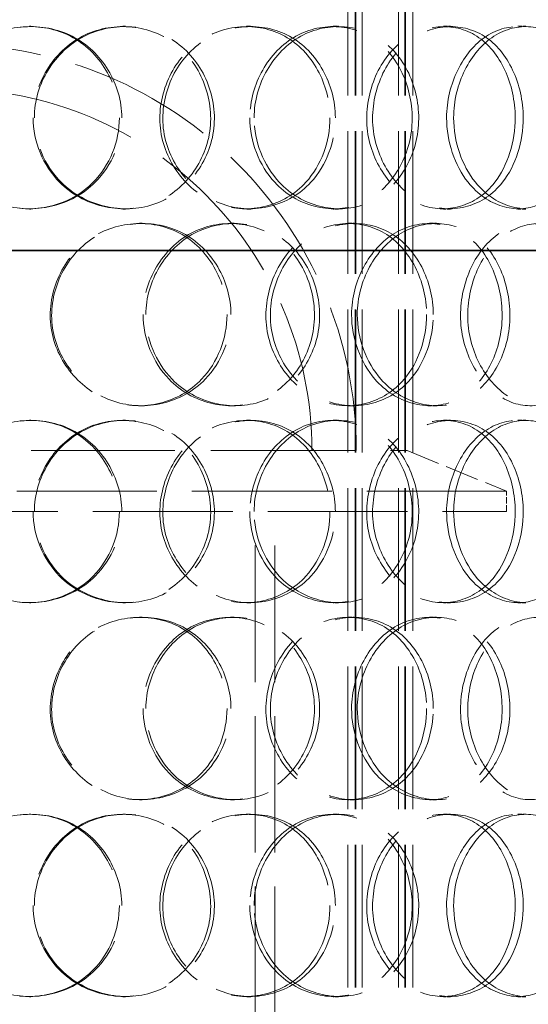
# Model space of a CAD drawing. Units: millimetres. Extents: x 180 to 10512, y -1415 to 7380.
# Drawn here: x 5529 to 5654, y 6090 to 6332 of the extents above; entities that cross this region are included whole.
import ezdxf

# ---------------------------------------------------------------- set-up
doc = ezdxf.new("R2010")
doc.units = ezdxf.units.MM
doc.header["$LTSCALE"] = 18
doc.linetypes.add('DASHED_SPACE', pattern=[0.2067, 0.1654, -0.0413])
doc.layers.add('Hidden (ISO)', color=7, linetype='DASHED_SPACE', lineweight=9, true_color=0x0080c0)
doc.layers.add('Visible (ISO)', color=7, linetype='Continuous', lineweight=35)

msp = doc.modelspace()

# ---------------------------------------------------------------- linework, layer by layer
at = {"layer": 'Hidden (ISO)', "ltscale": 11.809251}
for p, q in [((5610.0384, 5918.123), (5610.0384, 6621.123)), ((5611.8384, 5918.123), (5611.8384, 6621.123)), ((5612.0384, 5918.123), (5612.0384, 6621.123)), ((5613.5384, 5918.123), (5613.5384, 6621.123)), ((5622.5384, 5918.123), (5622.5384, 6621.123)), ((5624.0384, 5918.123), (5624.0384, 6621.123)), ((5624.2384, 5918.123), (5624.2384, 6621.123)), ((5626.0384, 5918.123), (5626.0384, 6621.123))]:
    msp.add_line(p, q, dxfattribs=at)
at = {"layer": 'Hidden (ISO)', "ltscale": 0.317349}
for p, q in [((5531.7415, 6330.623), (5532.0193, 6330.623)), ((5554.7036, 6330.623), (5555.3063, 6330.623)), ((5585.1065, 6330.623), (5586.1394, 6330.623)), ((5606.431, 6330.623), (5607.7657, 6330.623)), ((5633.6105, 6330.623), (5635.3298, 6330.623)), ((5651.8773, 6330.623), (5653.855, 6330.623)), ((5532.0193, 6285.623), (5531.7415, 6285.623)), ((5555.3063, 6285.623), (5554.7036, 6285.623)), ((5586.1394, 6285.623), (5585.1065, 6285.623)), ((5607.7657, 6285.623), (5606.431, 6285.623)), ((5635.3298, 6285.623), (5633.6105, 6285.623)), ((5653.855, 6285.623), (5651.8773, 6285.623)), ((5558.8144, 6282.123), (5559.4753, 6282.123)), ((5581.1444, 6282.123), (5582.1212, 6282.123)), ((5610.1783, 6282.123), (5611.566, 6282.123)), ((5630.1408, 6282.123), (5631.8109, 6282.123)), ((5559.4753, 6237.123), (5558.8144, 6237.123)), ((5582.1212, 6237.123), (5581.1444, 6237.123)), ((5611.566, 6237.123), (5610.1783, 6237.123)), ((5631.8109, 6237.123), (5630.1408, 6237.123)), ((5531.7415, 6233.623), (5532.0193, 6233.623)), ((5554.7036, 6233.623), (5555.3063, 6233.623)), ((5585.1065, 6233.623), (5586.1394, 6233.623)), ((5606.431, 6233.623), (5607.7657, 6233.623)), ((5633.6105, 6233.623), (5635.3298, 6233.623)), ((5651.8773, 6233.623), (5653.855, 6233.623)), ((5532.0193, 6188.623), (5531.7415, 6188.623)), ((5555.3063, 6188.623), (5554.7036, 6188.623)), ((5586.1394, 6188.623), (5585.1065, 6188.623)), ((5607.7657, 6188.623), (5606.431, 6188.623)), ((5635.3298, 6188.623), (5633.6105, 6188.623)), ((5653.855, 6188.623), (5651.8773, 6188.623)), ((5558.8144, 6185.123), (5559.4753, 6185.123)), ((5581.1444, 6185.123), (5582.1212, 6185.123)), ((5610.1783, 6185.123), (5611.566, 6185.123)), ((5630.1408, 6185.123), (5631.8109, 6185.123)), ((5559.4753, 6140.123), (5558.8144, 6140.123)), ((5582.1212, 6140.123), (5581.1444, 6140.123)), ((5611.566, 6140.123), (5610.1783, 6140.123)), ((5631.8109, 6140.123), (5630.1408, 6140.123)), ((5531.7415, 6136.623), (5532.0193, 6136.623)), ((5554.7036, 6136.623), (5555.3063, 6136.623)), ((5585.1065, 6136.623), (5586.1394, 6136.623)), ((5606.431, 6136.623), (5607.7657, 6136.623)), ((5633.6105, 6136.623), (5635.3298, 6136.623)), ((5651.8773, 6136.623), (5653.855, 6136.623)), ((5532.0193, 6091.623), (5531.7415, 6091.623)), ((5555.3063, 6091.623), (5554.7036, 6091.623)), ((5586.1394, 6091.623), (5585.1065, 6091.623)), ((5607.7657, 6091.623), (5606.431, 6091.623)), ((5635.3298, 6091.623), (5633.6105, 6091.623)), ((5653.855, 6091.623), (5651.8773, 6091.623))]:
    msp.add_line(p, q, dxfattribs=at)
at = {"layer": 'Hidden (ISO)', "ltscale": 11.874065}
msp.add_line((5399.6138, 6226.123), (5624.6138, 6226.123), dxfattribs=at)
at = {"layer": 'Hidden (ISO)', "ltscale": 2.800041}
msp.add_line((5624.6138, 6226.123), (5649.1138, 6216.123), dxfattribs=at)
at = {"layer": 'Hidden (ISO)', "ltscale": 11.567978}
for p, q in [((5649.1138, 6216.123), (5375.1138, 6216.123)), ((5375.1138, 6211.123), (5649.1138, 6211.123))]:
    msp.add_line(p, q, dxfattribs=at)
at = {"layer": 'Hidden (ISO)', "ltscale": 0.528982}
msp.add_line((5649.1138, 6211.123), (5649.1138, 6216.123), dxfattribs=at)
at = {"layer": 'Hidden (ISO)', "ltscale": 11.288502}
for p, q in [((5587.2138, 5959.123), (5587.2138, 6211.123)), ((5592.1138, 5959.123), (5592.1138, 6211.123))]:
    msp.add_line(p, q, dxfattribs=at)
at = {"layer": 'Hidden (ISO)', "ltscale": 12.062542}
msp.add_arc((5512.1138, 6226.123), 100, 0, 180, dxfattribs=at)
at = {"layer": 'Hidden (ISO)', "ltscale": 12.539013}
msp.add_arc((5512.1138, 6226.123), 89.1, 0, 180, dxfattribs=at)
at = {"layer": 'Hidden (ISO)', "ltscale": 12.687437}
for points in [[(5554.4279, 6308.123), (5554.4279, 6302.2278), (5552.0342, 6296.3691), (5547.8923, 6292.2032), (5542.0556, 6286.3325), (5532.7703, 6284.1497), (5524.8506, 6286.7858), (5517.0016, 6289.3984), (5510.8843, 6296.6175), (5509.6446, 6304.7584), (5508.3919, 6312.9838), (5512.1802, 6321.7658), (5519.0349, 6326.543), (5525.7187, 6331.2012), (5534.9949, 6331.8574), (5542.2066, 6328.1851), (5549.548, 6324.4468), (5554.4279, 6316.3803), (5554.4279, 6308.123)], [(5532.9116, 6308.123), (5532.9116, 6302.2278), (5535.3497, 6296.3691), (5539.5158, 6292.2032), (5545.3868, 6286.3325), (5554.6098, 6284.1497), (5562.324, 6286.7858), (5569.9695, 6289.3984), (5575.7968, 6296.6175), (5576.9789, 6304.7584), (5578.1733, 6312.9838), (5574.5888, 6321.7658), (5567.9659, 6326.543), (5561.5083, 6331.2012), (5552.4088, 6331.8574), (5545.2122, 6328.1851), (5537.8862, 6324.4468), (5532.9116, 6316.3803), (5532.9116, 6308.123)], [(5606.9621, 6308.123), (5606.9621, 6302.2278), (5604.7781, 6296.3691), (5600.9531, 6292.2032), (5595.5628, 6286.3325), (5586.8848, 6284.1497), (5579.3491, 6286.7858), (5571.8806, 6289.3984), (5565.9445, 6296.6175), (5564.7424, 6304.7584), (5563.5278, 6312.9838), (5567.2252, 6321.7658), (5573.7952, 6326.543), (5580.2013, 6331.2012), (5588.9715, 6331.8574), (5595.6822, 6328.1851), (5602.5136, 6324.4468), (5606.9621, 6316.3803), (5606.9621, 6308.123)], [(5586.9803, 6308.123), (5586.9803, 6302.2278), (5589.2835, 6296.3691), (5593.1739, 6292.2032), (5598.6564, 6286.3325), (5607.1668, 6284.1497), (5614.15, 6286.7858), (5621.071, 6289.3984), (5626.2276, 6296.6175), (5627.2746, 6304.7584), (5628.3325, 6312.9838), (5625.1829, 6321.7658), (5619.2365, 6326.543), (5613.4385, 6331.2012), (5605.1435, 6331.8574), (5598.4735, 6328.1851), (5591.6836, 6324.4468), (5586.9803, 6316.3803), (5586.9803, 6308.123)], [(5653.1798, 6308.123), (5653.1798, 6302.2278), (5651.351, 6296.3691), (5648.0975, 6292.2032), (5643.5126, 6286.3325), (5636.0199, 6284.1497), (5629.3701, 6286.7858), (5622.7795, 6289.3984), (5617.4199, 6296.6175), (5616.3354, 6304.7584), (5615.2397, 6312.9838), (5618.6, 6321.7658), (5624.4478, 6326.543), (5630.1496, 6331.2012), (5637.8298, 6331.8574), (5643.5926, 6328.1851), (5649.459, 6324.4468), (5653.1798, 6316.3803), (5653.1798, 6308.123)], [(5636.0633, 6308.123), (5636.0633, 6302.2278), (5638.0782, 6296.3691), (5641.4338, 6292.2032), (5646.1626, 6286.3325), (5653.3937, 6284.1497), (5659.1809, 6286.7858), (5664.9164, 6289.3984), (5669.0589, 6296.6175), (5669.9011, 6304.7584), (5670.752, 6312.9838), (5668.2472, 6321.7658), (5663.3733, 6326.543), (5658.6209, 6331.2012), (5651.6829, 6331.8574), (5645.9836, 6328.1851), (5640.1819, 6324.4468), (5636.0633, 6316.3803), (5636.0633, 6308.123)], [(5581.2731, 6259.623), (5581.2731, 6253.7278), (5578.965, 6247.8691), (5574.948, 6243.7032), (5569.2871, 6237.8325), (5560.2297, 6235.6497), (5552.4369, 6238.2858), (5544.7136, 6240.8984), (5538.6362, 6248.1175), (5537.4049, 6256.2584), (5536.1609, 6264.4838), (5539.9352, 6273.2658), (5546.7042, 6278.043), (5553.3043, 6282.7012), (5562.4036, 6283.3574), (5569.4235, 6279.6851), (5576.5696, 6275.9468), (5581.2731, 6267.8803), (5581.2731, 6259.623)], [(5560.3492, 6259.623), (5560.3492, 6253.7278), (5562.7398, 6247.8691), (5566.802, 6243.7032), (5572.5266, 6237.8325), (5581.4681, 6235.6497), (5588.8787, 6238.2858), (5596.2233, 6240.8984), (5601.7616, 6248.1175), (5602.8856, 6256.2584), (5604.0212, 6264.4838), (5600.6258, 6273.2658), (5594.2882, 6278.043), (5588.1086, 6282.7012), (5579.3381, 6283.3574), (5572.3464, 6279.6851), (5565.2289, 6275.9468), (5560.3492, 6267.8803), (5560.3492, 6259.623)], [(5631.0653, 6259.623), (5631.0653, 6253.7278), (5629.042, 6247.8691), (5625.4729, 6243.7032), (5620.4433, 6237.8325), (5612.2898, 6235.6497), (5605.1372, 6238.2858), (5598.0484, 6240.8984), (5592.353, 6248.1175), (5591.2, 6256.2584), (5590.0351, 6264.4838), (5593.5937, 6273.2658), (5599.8549, 6278.043), (5605.96, 6282.7012), (5614.2545, 6283.3574), (5620.5438, 6279.6851), (5626.9462, 6275.9468), (5631.0653, 6267.8803), (5631.0653, 6259.623)], [(5612.3598, 6259.623), (5612.3598, 6253.7278), (5614.5371, 6247.8691), (5618.1906, 6243.7032), (5623.3393, 6237.8325), (5631.2764, 6235.6497), (5637.7154, 6238.2858), (5644.097, 6240.8984), (5648.7858, 6248.1175), (5649.7383, 6256.2584), (5650.7008, 6264.4838), (5647.8497, 6273.2658), (5642.394, 6278.043), (5637.0743, 6282.7012), (5629.3936, 6283.3574), (5623.1568, 6279.6851), (5616.8079, 6275.9468), (5612.3598, 6267.8803), (5612.3598, 6259.623)], [(5672.9359, 6259.623), (5672.9359, 6253.7278), (5671.3322, 6247.8691), (5668.4487, 6243.7032), (5664.3852, 6237.8325), (5657.6785, 6235.6497), (5651.6426, 6238.2858), (5645.6604, 6240.8984), (5640.7262, 6248.1175), (5639.7284, 6256.2584), (5638.7202, 6264.4838), (5641.826, 6273.2658), (5647.1625, 6278.043), (5652.3659, 6282.7012), (5659.3033, 6283.3574), (5664.4432, 6279.6851), (5669.6755, 6275.9468), (5672.9359, 6267.8803), (5672.9359, 6259.623)], [(5554.4279, 6211.123), (5554.4279, 6205.2278), (5552.0342, 6199.3691), (5547.8923, 6195.2032), (5542.0556, 6189.3325), (5532.7703, 6187.1497), (5524.8506, 6189.7858), (5517.0016, 6192.3984), (5510.8843, 6199.6175), (5509.6446, 6207.7584), (5508.3919, 6215.9838), (5512.1802, 6224.7658), (5519.0349, 6229.543), (5525.7187, 6234.2012), (5534.9949, 6234.8574), (5542.2066, 6231.1851), (5549.548, 6227.4468), (5554.4279, 6219.3803), (5554.4279, 6211.123)], [(5532.9116, 6211.123), (5532.9116, 6205.2278), (5535.3497, 6199.3691), (5539.5158, 6195.2032), (5545.3868, 6189.3325), (5554.6098, 6187.1497), (5562.324, 6189.7858), (5569.9695, 6192.3984), (5575.7968, 6199.6175), (5576.9789, 6207.7584), (5578.1733, 6215.9838), (5574.5888, 6224.7658), (5567.9659, 6229.543), (5561.5083, 6234.2012), (5552.4088, 6234.8574), (5545.2122, 6231.1851), (5537.8862, 6227.4468), (5532.9116, 6219.3803), (5532.9116, 6211.123)], [(5606.9621, 6211.123), (5606.9621, 6205.2278), (5604.7781, 6199.3691), (5600.9531, 6195.2032), (5595.5628, 6189.3325), (5586.8848, 6187.1497), (5579.3491, 6189.7858), (5571.8806, 6192.3984), (5565.9445, 6199.6175), (5564.7424, 6207.7584), (5563.5278, 6215.9838), (5567.2252, 6224.7658), (5573.7952, 6229.543), (5580.2013, 6234.2012), (5588.9715, 6234.8574), (5595.6822, 6231.1851), (5602.5136, 6227.4468), (5606.9621, 6219.3803), (5606.9621, 6211.123)], [(5586.9803, 6211.123), (5586.9803, 6205.2278), (5589.2835, 6199.3691), (5593.1739, 6195.2032), (5598.6564, 6189.3325), (5607.1668, 6187.1497), (5614.15, 6189.7858), (5621.071, 6192.3984), (5626.2276, 6199.6175), (5627.2746, 6207.7584), (5628.3325, 6215.9838), (5625.1829, 6224.7658), (5619.2365, 6229.543), (5613.4385, 6234.2012), (5605.1435, 6234.8574), (5598.4735, 6231.1851), (5591.6836, 6227.4468), (5586.9803, 6219.3803), (5586.9803, 6211.123)], [(5653.1798, 6211.123), (5653.1798, 6205.2278), (5651.351, 6199.3691), (5648.0975, 6195.2032), (5643.5126, 6189.3325), (5636.0199, 6187.1497), (5629.3701, 6189.7858), (5622.7795, 6192.3984), (5617.4199, 6199.6175), (5616.3354, 6207.7584), (5615.2397, 6215.9838), (5618.6, 6224.7658), (5624.4478, 6229.543), (5630.1496, 6234.2012), (5637.8298, 6234.8574), (5643.5926, 6231.1851), (5649.459, 6227.4468), (5653.1798, 6219.3803), (5653.1798, 6211.123)], [(5636.0633, 6211.123), (5636.0633, 6205.2278), (5638.0782, 6199.3691), (5641.4338, 6195.2032), (5646.1626, 6189.3325), (5653.3937, 6187.1497), (5659.1809, 6189.7858), (5664.9164, 6192.3984), (5669.0589, 6199.6175), (5669.9011, 6207.7584), (5670.752, 6215.9838), (5668.2472, 6224.7658), (5663.3733, 6229.543), (5658.6209, 6234.2012), (5651.6829, 6234.8574), (5645.9836, 6231.1851), (5640.1819, 6227.4468), (5636.0633, 6219.3803), (5636.0633, 6211.123)], [(5581.2731, 6162.623), (5581.2731, 6156.7278), (5578.965, 6150.8691), (5574.948, 6146.7032), (5569.2871, 6140.8325), (5560.2297, 6138.6497), (5552.4369, 6141.2858), (5544.7136, 6143.8984), (5538.6362, 6151.1175), (5537.4049, 6159.2584), (5536.1609, 6167.4838), (5539.9352, 6176.2658), (5546.7042, 6181.043), (5553.3043, 6185.7012), (5562.4036, 6186.3574), (5569.4235, 6182.6851), (5576.5696, 6178.9468), (5581.2731, 6170.8803), (5581.2731, 6162.623)], [(5560.3492, 6162.623), (5560.3492, 6156.7278), (5562.7398, 6150.8691), (5566.802, 6146.7032), (5572.5266, 6140.8325), (5581.4681, 6138.6497), (5588.8787, 6141.2858), (5596.2233, 6143.8984), (5601.7616, 6151.1175), (5602.8856, 6159.2584), (5604.0212, 6167.4838), (5600.6258, 6176.2658), (5594.2882, 6181.043), (5588.1086, 6185.7012), (5579.3381, 6186.3574), (5572.3464, 6182.6851), (5565.2289, 6178.9468), (5560.3492, 6170.8803), (5560.3492, 6162.623)], [(5631.0653, 6162.623), (5631.0653, 6156.7278), (5629.042, 6150.8691), (5625.4729, 6146.7032), (5620.4433, 6140.8325), (5612.2898, 6138.6497), (5605.1372, 6141.2858), (5598.0484, 6143.8984), (5592.353, 6151.1175), (5591.2, 6159.2584), (5590.0351, 6167.4838), (5593.5937, 6176.2658), (5599.8549, 6181.043), (5605.96, 6185.7012), (5614.2545, 6186.3574), (5620.5438, 6182.6851), (5626.9462, 6178.9468), (5631.0653, 6170.8803), (5631.0653, 6162.623)], [(5612.3598, 6162.623), (5612.3598, 6156.7278), (5614.5371, 6150.8691), (5618.1906, 6146.7032), (5623.3393, 6140.8325), (5631.2764, 6138.6497), (5637.7154, 6141.2858), (5644.097, 6143.8984), (5648.7858, 6151.1175), (5649.7383, 6159.2584), (5650.7008, 6167.4838), (5647.8497, 6176.2658), (5642.394, 6181.043), (5637.0743, 6185.7012), (5629.3936, 6186.3574), (5623.1568, 6182.6851), (5616.8079, 6178.9468), (5612.3598, 6170.8803), (5612.3598, 6162.623)], [(5672.9359, 6162.623), (5672.9359, 6156.7278), (5671.3322, 6150.8691), (5668.4487, 6146.7032), (5664.3852, 6140.8325), (5657.6785, 6138.6497), (5651.6426, 6141.2858), (5645.6604, 6143.8984), (5640.7262, 6151.1175), (5639.7284, 6159.2584), (5638.7202, 6167.4838), (5641.826, 6176.2658), (5647.1625, 6181.043), (5652.3659, 6185.7012), (5659.3033, 6186.3574), (5664.4432, 6182.6851), (5669.6755, 6178.9468), (5672.9359, 6170.8803), (5672.9359, 6162.623)], [(5554.4279, 6114.123), (5554.4279, 6108.2278), (5552.0342, 6102.3691), (5547.8923, 6098.2032), (5542.0556, 6092.3325), (5532.7703, 6090.1497), (5524.8506, 6092.7858), (5517.0016, 6095.3984), (5510.8843, 6102.6175), (5509.6446, 6110.7584), (5508.3919, 6118.9838), (5512.1802, 6127.7658), (5519.0349, 6132.543), (5525.7187, 6137.2012), (5534.9949, 6137.8574), (5542.2066, 6134.1851), (5549.548, 6130.4468), (5554.4279, 6122.3803), (5554.4279, 6114.123)], [(5532.9116, 6114.123), (5532.9116, 6108.2278), (5535.3497, 6102.3691), (5539.5158, 6098.2032), (5545.3868, 6092.3325), (5554.6098, 6090.1497), (5562.324, 6092.7858), (5569.9695, 6095.3984), (5575.7968, 6102.6175), (5576.9789, 6110.7584), (5578.1733, 6118.9838), (5574.5888, 6127.7658), (5567.9659, 6132.543), (5561.5083, 6137.2012), (5552.4088, 6137.8574), (5545.2122, 6134.1851), (5537.8862, 6130.4468), (5532.9116, 6122.3803), (5532.9116, 6114.123)], [(5606.9621, 6114.123), (5606.9621, 6108.2278), (5604.7781, 6102.3691), (5600.9531, 6098.2032), (5595.5628, 6092.3325), (5586.8848, 6090.1497), (5579.3491, 6092.7858), (5571.8806, 6095.3984), (5565.9445, 6102.6175), (5564.7424, 6110.7584), (5563.5278, 6118.9838), (5567.2252, 6127.7658), (5573.7952, 6132.543), (5580.2013, 6137.2012), (5588.9715, 6137.8574), (5595.6822, 6134.1851), (5602.5136, 6130.4468), (5606.9621, 6122.3803), (5606.9621, 6114.123)], [(5586.9803, 6114.123), (5586.9803, 6108.2278), (5589.2835, 6102.3691), (5593.1739, 6098.2032), (5598.6564, 6092.3325), (5607.1668, 6090.1497), (5614.15, 6092.7858), (5621.071, 6095.3984), (5626.2276, 6102.6175), (5627.2746, 6110.7584), (5628.3325, 6118.9838), (5625.1829, 6127.7658), (5619.2365, 6132.543), (5613.4385, 6137.2012), (5605.1435, 6137.8574), (5598.4735, 6134.1851), (5591.6836, 6130.4468), (5586.9803, 6122.3803), (5586.9803, 6114.123)], [(5653.1798, 6114.123), (5653.1798, 6108.2278), (5651.351, 6102.3691), (5648.0975, 6098.2032), (5643.5126, 6092.3325), (5636.0199, 6090.1497), (5629.3701, 6092.7858), (5622.7795, 6095.3984), (5617.4199, 6102.6175), (5616.3354, 6110.7584), (5615.2397, 6118.9838), (5618.6, 6127.7658), (5624.4478, 6132.543), (5630.1496, 6137.2012), (5637.8298, 6137.8574), (5643.5926, 6134.1851), (5649.459, 6130.4468), (5653.1798, 6122.3803), (5653.1798, 6114.123)], [(5636.0633, 6114.123), (5636.0633, 6108.2278), (5638.0782, 6102.3691), (5641.4338, 6098.2032), (5646.1626, 6092.3325), (5653.3937, 6090.1497), (5659.1809, 6092.7858), (5664.9164, 6095.3984), (5669.0589, 6102.6175), (5669.9011, 6110.7584), (5670.752, 6118.9838), (5668.2472, 6127.7658), (5663.3733, 6132.543), (5658.6209, 6137.2012), (5651.6829, 6137.8574), (5645.9836, 6134.1851), (5640.1819, 6130.4468), (5636.0633, 6122.3803), (5636.0633, 6114.123)]]:
    msp.add_open_spline(points, degree=3, knots=[-1, -1, -1, -1, -0.87490126, -0.87490126, -0.87490126, -0.69860926, -0.69860926, -0.69860926, -0.52388904, -0.52388904, -0.52388904, -0.34735603, -0.34735603, -0.34735603, -0.17522609, -0.17522609, -0.17522609, 0, 0, 0, 0], dxfattribs=at)
at = {"layer": 'Hidden (ISO)', "ltscale": 12.598583}
for points in [[(5553.8374, 6308.123), (5553.8374, 6316.3803), (5549.0256, 6324.4468), (5541.7867, 6328.1851), (5534.6756, 6331.8574), (5525.5288, 6331.2012), (5518.9383, 6326.543), (5512.1792, 6321.7658), (5508.4439, 6312.9838), (5509.679, 6304.7584), (5510.9015, 6296.6175), (5516.9334, 6289.3984), (5524.6729, 6286.7858), (5532.482, 6284.1497), (5541.6378, 6286.3325), (5547.3931, 6292.2032), (5551.4771, 6296.3691), (5553.8374, 6302.2278), (5553.8374, 6308.123)], [(5532.6214, 6308.123), (5532.6214, 6316.3803), (5537.5266, 6324.4468), (5544.7504, 6328.1851), (5551.8465, 6331.8574), (5560.819, 6331.2012), (5567.1866, 6326.543), (5573.717, 6321.7658), (5577.2515, 6312.9838), (5576.0738, 6304.7584), (5574.9082, 6296.6175), (5569.1622, 6289.3984), (5561.6234, 6286.7858), (5554.0169, 6284.1497), (5544.9225, 6286.3325), (5539.1334, 6292.2032), (5535.0254, 6296.3691), (5532.6214, 6302.2278), (5532.6214, 6308.123)], [(5605.6386, 6308.123), (5605.6386, 6316.3803), (5601.2522, 6324.4468), (5594.5161, 6328.1851), (5587.8991, 6331.8574), (5579.2512, 6331.2012), (5572.9345, 6326.543), (5566.4562, 6321.7658), (5562.8104, 6312.9838), (5564.0081, 6304.7584), (5565.1934, 6296.6175), (5571.0467, 6289.3984), (5578.411, 6286.7858), (5585.8415, 6284.1497), (5594.3984, 6286.3325), (5599.7135, 6292.2032), (5603.4851, 6296.3691), (5605.6386, 6302.2278), (5605.6386, 6308.123)], [(5585.9357, 6308.123), (5585.9357, 6316.3803), (5590.5733, 6324.4468), (5597.2685, 6328.1851), (5603.8454, 6331.8574), (5612.0246, 6331.2012), (5617.7418, 6326.543), (5623.6052, 6321.7658), (5626.7108, 6312.9838), (5625.6677, 6304.7584), (5624.6353, 6296.6175), (5619.5506, 6289.3984), (5612.7263, 6286.7858), (5605.8405, 6284.1497), (5597.4488, 6286.3325), (5592.0429, 6292.2032), (5588.2067, 6296.3691), (5585.9357, 6302.2278), (5585.9357, 6308.123)], [(5651.2115, 6308.123), (5651.2115, 6316.3803), (5647.5425, 6324.4468), (5641.758, 6328.1851), (5636.0756, 6331.8574), (5628.5026, 6331.2012), (5622.8803, 6326.543), (5617.1142, 6321.7658), (5613.8008, 6312.9838), (5614.8812, 6304.7584), (5615.9505, 6296.6175), (5621.2353, 6289.3984), (5627.7339, 6286.7858), (5634.291, 6284.1497), (5641.6791, 6286.3325), (5646.2001, 6292.2032), (5649.4082, 6296.3691), (5651.2115, 6302.2278), (5651.2115, 6308.123)], [(5634.3337, 6308.123), (5634.3337, 6316.3803), (5638.3949, 6324.4468), (5644.1157, 6328.1851), (5649.7354, 6331.8574), (5656.5766, 6331.2012), (5661.2627, 6326.543), (5666.0686, 6321.7658), (5668.5385, 6312.9838), (5667.6994, 6304.7584), (5666.869, 6296.6175), (5662.7843, 6289.3984), (5657.1288, 6286.7858), (5651.4224, 6284.1497), (5644.2922, 6286.3325), (5639.6294, 6292.2032), (5636.3206, 6296.3691), (5634.3337, 6302.2278), (5634.3337, 6308.123)], [(5580.3081, 6259.623), (5580.3081, 6267.8803), (5575.6702, 6275.9468), (5568.6238, 6279.6851), (5561.7019, 6283.3574), (5552.7296, 6282.7012), (5546.2215, 6278.043), (5539.547, 6273.2658), (5535.8253, 6264.4838), (5537.052, 6256.2584), (5538.2661, 6248.1175), (5544.2587, 6240.8984), (5551.8743, 6238.2858), (5559.5584, 6235.6497), (5568.4894, 6237.8325), (5574.0712, 6243.7032), (5578.0322, 6247.8691), (5580.3081, 6253.7278), (5580.3081, 6259.623)], [(5559.6761, 6259.623), (5559.6761, 6267.8803), (5564.4878, 6275.9468), (5571.5059, 6279.6851), (5578.4001, 6283.3574), (5587.0482, 6282.7012), (5593.1415, 6278.043), (5599.3907, 6273.2658), (5602.7387, 6264.4838), (5601.619, 6256.2584), (5600.5107, 6248.1175), (5595.0497, 6240.8984), (5587.8076, 6238.2858), (5580.5004, 6235.6497), (5571.6836, 6237.8325), (5566.0389, 6243.7032), (5562.0334, 6247.8691), (5559.6761, 6253.7278), (5559.6761, 6259.623)], [(5629.4055, 6259.623), (5629.4055, 6267.8803), (5625.3439, 6275.9468), (5619.0308, 6279.6851), (5612.8293, 6283.3574), (5604.6505, 6282.7012), (5598.6306, 6278.043), (5592.4568, 6273.2658), (5588.9479, 6264.4838), (5590.0965, 6256.2584), (5591.2333, 6248.1175), (5596.8493, 6240.8984), (5603.8392, 6238.2858), (5610.892, 6235.6497), (5618.9317, 6237.8325), (5623.8912, 6243.7032), (5627.4105, 6247.8691), (5629.4055, 6253.7278), (5629.4055, 6259.623)], [(5610.961, 6259.623), (5610.961, 6267.8803), (5615.347, 6275.9468), (5621.6074, 6279.6851), (5627.7571, 6283.3574), (5635.3306, 6282.7012), (5640.5761, 6278.043), (5645.9558, 6273.2658), (5648.767, 6264.4838), (5647.818, 6256.2584), (5646.8787, 6248.1175), (5642.2554, 6240.8984), (5635.9628, 6238.2858), (5629.6137, 6235.6497), (5621.7873, 6237.8325), (5616.7105, 6243.7032), (5613.1079, 6247.8691), (5610.961, 6253.7278), (5610.961, 6259.623)], [(5670.6919, 6259.623), (5670.6919, 6267.8803), (5667.477, 6275.9468), (5662.3177, 6279.6851), (5657.2495, 6283.3574), (5650.4089, 6282.7012), (5645.2781, 6278.043), (5640.0161, 6273.2658), (5636.9536, 6264.4838), (5637.9477, 6256.2584), (5638.9316, 6248.1175), (5643.797, 6240.8984), (5649.6957, 6238.2858), (5655.6474, 6235.6497), (5662.2604, 6237.8325), (5666.2673, 6243.7032), (5669.1106, 6247.8691), (5670.6919, 6253.7278), (5670.6919, 6259.623)], [(5553.8374, 6211.123), (5553.8374, 6219.3803), (5549.0256, 6227.4468), (5541.7867, 6231.1851), (5534.6756, 6234.8574), (5525.5288, 6234.2012), (5518.9383, 6229.543), (5512.1792, 6224.7658), (5508.4439, 6215.9838), (5509.679, 6207.7584), (5510.9015, 6199.6175), (5516.9334, 6192.3984), (5524.6729, 6189.7858), (5532.482, 6187.1497), (5541.6378, 6189.3325), (5547.3931, 6195.2032), (5551.4771, 6199.3691), (5553.8374, 6205.2278), (5553.8374, 6211.123)], [(5532.6214, 6211.123), (5532.6214, 6219.3803), (5537.5266, 6227.4468), (5544.7504, 6231.1851), (5551.8465, 6234.8574), (5560.819, 6234.2012), (5567.1866, 6229.543), (5573.717, 6224.7658), (5577.2515, 6215.9838), (5576.0738, 6207.7584), (5574.9082, 6199.6175), (5569.1622, 6192.3984), (5561.6234, 6189.7858), (5554.0169, 6187.1497), (5544.9225, 6189.3325), (5539.1334, 6195.2032), (5535.0254, 6199.3691), (5532.6214, 6205.2278), (5532.6214, 6211.123)], [(5605.6386, 6211.123), (5605.6386, 6219.3803), (5601.2522, 6227.4468), (5594.5161, 6231.1851), (5587.8991, 6234.8574), (5579.2512, 6234.2012), (5572.9345, 6229.543), (5566.4562, 6224.7658), (5562.8104, 6215.9838), (5564.0081, 6207.7584), (5565.1934, 6199.6175), (5571.0467, 6192.3984), (5578.411, 6189.7858), (5585.8415, 6187.1497), (5594.3984, 6189.3325), (5599.7135, 6195.2032), (5603.4851, 6199.3691), (5605.6386, 6205.2278), (5605.6386, 6211.123)], [(5585.9357, 6211.123), (5585.9357, 6219.3803), (5590.5733, 6227.4468), (5597.2685, 6231.1851), (5603.8454, 6234.8574), (5612.0246, 6234.2012), (5617.7418, 6229.543), (5623.6052, 6224.7658), (5626.7108, 6215.9838), (5625.6677, 6207.7584), (5624.6353, 6199.6175), (5619.5506, 6192.3984), (5612.7263, 6189.7858), (5605.8405, 6187.1497), (5597.4488, 6189.3325), (5592.0429, 6195.2032), (5588.2067, 6199.3691), (5585.9357, 6205.2278), (5585.9357, 6211.123)], [(5651.2115, 6211.123), (5651.2115, 6219.3803), (5647.5425, 6227.4468), (5641.758, 6231.1851), (5636.0756, 6234.8574), (5628.5026, 6234.2012), (5622.8803, 6229.543), (5617.1142, 6224.7658), (5613.8008, 6215.9838), (5614.8812, 6207.7584), (5615.9505, 6199.6175), (5621.2353, 6192.3984), (5627.7339, 6189.7858), (5634.291, 6187.1497), (5641.6791, 6189.3325), (5646.2001, 6195.2032), (5649.4082, 6199.3691), (5651.2115, 6205.2278), (5651.2115, 6211.123)], [(5634.3337, 6211.123), (5634.3337, 6219.3803), (5638.3949, 6227.4468), (5644.1157, 6231.1851), (5649.7354, 6234.8574), (5656.5766, 6234.2012), (5661.2627, 6229.543), (5666.0686, 6224.7658), (5668.5385, 6215.9838), (5667.6994, 6207.7584), (5666.869, 6199.6175), (5662.7843, 6192.3984), (5657.1288, 6189.7858), (5651.4224, 6187.1497), (5644.2922, 6189.3325), (5639.6294, 6195.2032), (5636.3206, 6199.3691), (5634.3337, 6205.2278), (5634.3337, 6211.123)], [(5580.3081, 6162.623), (5580.3081, 6170.8803), (5575.6702, 6178.9468), (5568.6238, 6182.6851), (5561.7019, 6186.3574), (5552.7296, 6185.7012), (5546.2215, 6181.043), (5539.547, 6176.2658), (5535.8253, 6167.4838), (5537.052, 6159.2584), (5538.2661, 6151.1175), (5544.2587, 6143.8984), (5551.8743, 6141.2858), (5559.5584, 6138.6497), (5568.4894, 6140.8325), (5574.0712, 6146.7032), (5578.0322, 6150.8691), (5580.3081, 6156.7278), (5580.3081, 6162.623)], [(5559.6761, 6162.623), (5559.6761, 6170.8803), (5564.4878, 6178.9468), (5571.5059, 6182.6851), (5578.4001, 6186.3574), (5587.0482, 6185.7012), (5593.1415, 6181.043), (5599.3907, 6176.2658), (5602.7387, 6167.4838), (5601.619, 6159.2584), (5600.5107, 6151.1175), (5595.0497, 6143.8984), (5587.8076, 6141.2858), (5580.5004, 6138.6497), (5571.6836, 6140.8325), (5566.0389, 6146.7032), (5562.0334, 6150.8691), (5559.6761, 6156.7278), (5559.6761, 6162.623)], [(5629.4055, 6162.623), (5629.4055, 6170.8803), (5625.3439, 6178.9468), (5619.0308, 6182.6851), (5612.8293, 6186.3574), (5604.6505, 6185.7012), (5598.6306, 6181.043), (5592.4568, 6176.2658), (5588.9479, 6167.4838), (5590.0965, 6159.2584), (5591.2333, 6151.1175), (5596.8493, 6143.8984), (5603.8392, 6141.2858), (5610.892, 6138.6497), (5618.9317, 6140.8325), (5623.8912, 6146.7032), (5627.4105, 6150.8691), (5629.4055, 6156.7278), (5629.4055, 6162.623)], [(5610.961, 6162.623), (5610.961, 6170.8803), (5615.347, 6178.9468), (5621.6074, 6182.6851), (5627.7571, 6186.3574), (5635.3306, 6185.7012), (5640.5761, 6181.043), (5645.9558, 6176.2658), (5648.767, 6167.4838), (5647.818, 6159.2584), (5646.8787, 6151.1175), (5642.2554, 6143.8984), (5635.9628, 6141.2858), (5629.6137, 6138.6497), (5621.7873, 6140.8325), (5616.7105, 6146.7032), (5613.1079, 6150.8691), (5610.961, 6156.7278), (5610.961, 6162.623)], [(5670.6919, 6162.623), (5670.6919, 6170.8803), (5667.477, 6178.9468), (5662.3177, 6182.6851), (5657.2495, 6186.3574), (5650.4089, 6185.7012), (5645.2781, 6181.043), (5640.0161, 6176.2658), (5636.9536, 6167.4838), (5637.9477, 6159.2584), (5638.9316, 6151.1175), (5643.797, 6143.8984), (5649.6957, 6141.2858), (5655.6474, 6138.6497), (5662.2604, 6140.8325), (5666.2673, 6146.7032), (5669.1106, 6150.8691), (5670.6919, 6156.7278), (5670.6919, 6162.623)], [(5553.8374, 6114.123), (5553.8374, 6122.3803), (5549.0256, 6130.4468), (5541.7867, 6134.1851), (5534.6756, 6137.8574), (5525.5288, 6137.2012), (5518.9383, 6132.543), (5512.1792, 6127.7658), (5508.4439, 6118.9838), (5509.679, 6110.7584), (5510.9015, 6102.6175), (5516.9334, 6095.3984), (5524.6729, 6092.7858), (5532.482, 6090.1497), (5541.6378, 6092.3325), (5547.3931, 6098.2032), (5551.4771, 6102.3691), (5553.8374, 6108.2278), (5553.8374, 6114.123)], [(5532.6214, 6114.123), (5532.6214, 6122.3803), (5537.5266, 6130.4468), (5544.7504, 6134.1851), (5551.8465, 6137.8574), (5560.819, 6137.2012), (5567.1866, 6132.543), (5573.717, 6127.7658), (5577.2515, 6118.9838), (5576.0738, 6110.7584), (5574.9082, 6102.6175), (5569.1622, 6095.3984), (5561.6234, 6092.7858), (5554.0169, 6090.1497), (5544.9225, 6092.3325), (5539.1334, 6098.2032), (5535.0254, 6102.3691), (5532.6214, 6108.2278), (5532.6214, 6114.123)], [(5605.6386, 6114.123), (5605.6386, 6122.3803), (5601.2522, 6130.4468), (5594.5161, 6134.1851), (5587.8991, 6137.8574), (5579.2512, 6137.2012), (5572.9345, 6132.543), (5566.4562, 6127.7658), (5562.8104, 6118.9838), (5564.0081, 6110.7584), (5565.1934, 6102.6175), (5571.0467, 6095.3984), (5578.411, 6092.7858), (5585.8415, 6090.1497), (5594.3984, 6092.3325), (5599.7135, 6098.2032), (5603.4851, 6102.3691), (5605.6386, 6108.2278), (5605.6386, 6114.123)], [(5585.9357, 6114.123), (5585.9357, 6122.3803), (5590.5733, 6130.4468), (5597.2685, 6134.1851), (5603.8454, 6137.8574), (5612.0246, 6137.2012), (5617.7418, 6132.543), (5623.6052, 6127.7658), (5626.7108, 6118.9838), (5625.6677, 6110.7584), (5624.6353, 6102.6175), (5619.5506, 6095.3984), (5612.7263, 6092.7858), (5605.8405, 6090.1497), (5597.4488, 6092.3325), (5592.0429, 6098.2032), (5588.2067, 6102.3691), (5585.9357, 6108.2278), (5585.9357, 6114.123)], [(5651.2115, 6114.123), (5651.2115, 6122.3803), (5647.5425, 6130.4468), (5641.758, 6134.1851), (5636.0756, 6137.8574), (5628.5026, 6137.2012), (5622.8803, 6132.543), (5617.1142, 6127.7658), (5613.8008, 6118.9838), (5614.8812, 6110.7584), (5615.9505, 6102.6175), (5621.2353, 6095.3984), (5627.7339, 6092.7858), (5634.291, 6090.1497), (5641.6791, 6092.3325), (5646.2001, 6098.2032), (5649.4082, 6102.3691), (5651.2115, 6108.2278), (5651.2115, 6114.123)], [(5634.3337, 6114.123), (5634.3337, 6122.3803), (5638.3949, 6130.4468), (5644.1157, 6134.1851), (5649.7354, 6137.8574), (5656.5766, 6137.2012), (5661.2627, 6132.543), (5666.0686, 6127.7658), (5668.5385, 6118.9838), (5667.6994, 6110.7584), (5666.869, 6102.6175), (5662.7843, 6095.3984), (5657.1288, 6092.7858), (5651.4224, 6090.1497), (5644.2922, 6092.3325), (5639.6294, 6098.2032), (5636.3206, 6102.3691), (5634.3337, 6108.2278), (5634.3337, 6114.123)]]:
    msp.add_open_spline(points, degree=3, knots=[0, 0, 0, 0, 0.17522609, 0.17522609, 0.17522609, 0.34735603, 0.34735603, 0.34735603, 0.52388904, 0.52388904, 0.52388904, 0.69860926, 0.69860926, 0.69860926, 0.87490126, 0.87490126, 0.87490126, 1, 1, 1, 1], dxfattribs=at)
at = {"layer": 'Visible (ISO)'}
msp.add_line((6428.7278, 6275.3943), (4186.4278, 6275.3943), dxfattribs=at)

doc.saveas('drawing.dxf')
